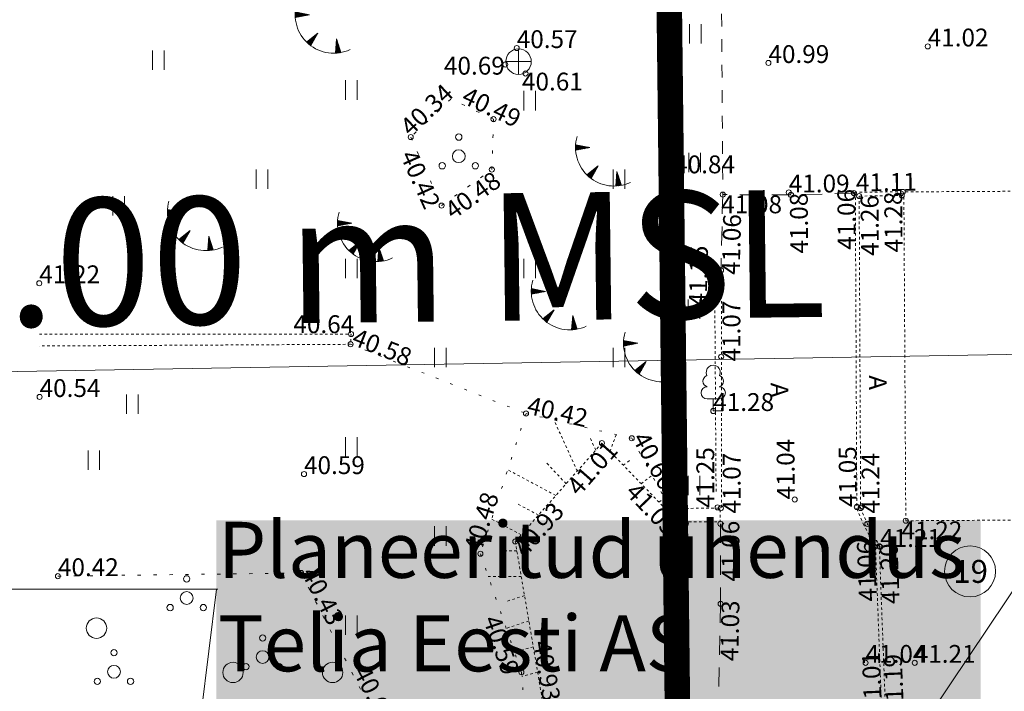
# Model space of a CAD drawing. Units: metres. Extents: x 530687 to 564321, y 6580413 to 6592482.
# Drawn here: x 549405 to 549443, y 6586836 to 6586863 of the extents above; entities that cross this region are included whole.
import ezdxf
from ezdxf import colors
from ezdxf.entities.mleader import LeaderData, LeaderLine
from ezdxf.enums import TextEntityAlignment as Align
from ezdxf.math import Vec2, Vec3

# ---------------------------------------------------------------- set-up
doc = ezdxf.new("R2010")
doc.units = ezdxf.units.M
for name, pattern in [('CENTER', [50.800000000000004, 31.75, -6.35, 6.35, -6.35]), ('Pakendikeskuse_geo_vana$0$vgt08119_Suur_Sojamae_37a$0$AAREKIVI', [0.02001, 0.01, -1e-05, 0.01]), ('Pakendikeskuse_geo_vana$0$vgt08119_Suur_Sojamae_37a$0$AIAVUND', [0.02001, 0.01, -1e-05, 0.01]), ('Pakendikeskuse_geo_vana$0$vgt08119_Suur_Sojamae_37a$0$ASFBET', [2.5, 1.5, -1]), ('Pakendikeskuse_geo_vana$0$vgt08119_Suur_Sojamae_37a$0$HOONEKP', [0.02001, 0.01, -1e-05, 0.01]), ('Pakendikeskuse_geo_vana$0$vgt08119_Suur_Sojamae_37a$0$KOLVIK', [1.25, 0.25, -1]), ('Pakendikeskuse_geo_vana$0$vgt08119_Suur_Sojamae_37a$0$KRUUSKILL', [2, 1, -1]), ('Pakendikeskuse_geo_vana$0$vgt08119_Suur_Sojamae_37a$0$MYYR', [0.02001, 0.01, -1e-05, 0.01]), ('Pakendikeskuse_geo_vana$0$vgt08119_Suur_Sojamae_37a$0$MYYR1', [0.02001, 0.01, -1e-05, 0.01]), ('Pakendikeskuse_geo_vana$0$vgt08119_Suur_Sojamae_37a$0$NOLVAALL', [1.2, 0.2, -1]), ('Pakendikeskuse_geo_vana$0$vgt08119_Suur_Sojamae_37a$0$NOLVAKRIIPS', [0.02001, 0.01, -1e-05, 0.01]), ('Pakendikeskuse_geo_vana$0$vgt08119_Suur_Sojamae_37a$0$NOLVAPEAL', [0.02001, 0.01, -1e-05, 0.01])]:
    doc.linetypes.add(name, pattern=pattern)
for name, color, linetype, lineweight in [('-Piirangupinnad', 7, 'Continuous', 9), ('-TEHNOVÕRGUD', 7, 'Continuous', 9), ('21010_EL$0$VR_vormistus', 7, 'Continuous', 9), ('DP_krunt_olemasolev', 36, 'Continuous', 9), ('DP_MUU_linnaosa_piir', 1, 'Continuous', 9), ('Geodeesia$0$PIIR', 250, 'Continuous', 20), ('Pakendikeskuse_geo_vana$0$ABIJOONIS', 250, 'Continuous', 9), ('Pakendikeskuse_geo_vana$0$AED', 250, 'Continuous', 9), ('Pakendikeskuse_geo_vana$0$HALJASTUS', 250, 'Continuous', 9), ('Pakendikeskuse_geo_vana$0$HOONE', 250, 'Continuous', 9), ('Pakendikeskuse_geo_vana$0$KAEVUNR_KKAEV', 250, 'Continuous', 0), ('Pakendikeskuse_geo_vana$0$KKAEV', 250, 'Continuous', 9), ('Pakendikeskuse_geo_vana$0$KORGUS-EH2000', 250, 'Continuous', 9), ('Pakendikeskuse_geo_vana$0$KTRASS', 250, 'Continuous', 9), ('Pakendikeskuse_geo_vana$0$PUU', 250, 'Continuous', 9), ('Pakendikeskuse_geo_vana$0$RELJEEF', 250, 'Continuous', 9), ('Pakendikeskuse_geo_vana$0$TEE', 250, 'Continuous', 9), ('X_Piirangupindade-joonis$0$TL_transitional', 190, 'Continuous', 9), ('XR_geodeesia', 7, 'Continuous', 9)]:
    doc.layers.add(name, color=color, linetype=linetype, lineweight=lineweight)
doc.styles.add('21010_EL$0$SWISL_Kprojekt', font='swissl.ttf')
doc.styles.add('Pakendikeskuse_geo_vana$0$vgt08119_Suur_Sojamae_37a$0$romans', font='romans.shx')
doc.styles.add('Pakendikeskuse_geo_vana$0$vgt08119_Suur_Sojamae_37a$0$Style-INTL_ISO', font='INTL_ISO.shx')
doc.styles.add('Pakendikeskuse_geo_vana$0$vgt08119_Suur_Sojamae_37a$0$Style-INTL_ISO_ITALIC', font='INTL_ISO_ITALIC.shx')
doc.styles.add('X_Piirangupindade-joonis$0$Swis Lt BT', font='swissl.ttf')
doc.linetypes.add('Pakendikeskuse_geo_vana$0$vgt08119_Suur_Sojamae_37a$0$-K-', pattern='A,10,-1.5,["K",Pakendikeskuse_geo_vana$0$vgt08119_Suur_Sojamae_37a$0$romans,S=1.4,R=0,X=-0.7,Y=-0.7],-1.5,10,-3', length=26)

# ---------------------------------------------------------------- blocks, each defined once
blk = doc.blocks.new('X_Piirangupindade-joonis')
at = {"layer": 'X_Piirangupindade-joonis$0$TL_transitional', "linetype": 'Continuous', "elevation": 75, "flags": 128}
blk.add_lwpolyline([(549241.3314236179, 6586846.162454421), (549241.331527897, 6586846.162454427), (549256.2662149391, 6586846.271365295), (550990.5345276248, 6586876.047724844)], dxfattribs=at)
at = {"layer": 'X_Piirangupindade-joonis$0$TL_transitional', "linetype": 'Continuous', "insert": (549416.645132856, 6586849.160923976, 74.99967470320804), "char_height": 5, "attachment_point": 8, "rotation": 0.6830771500320608, "style": 'X_Piirangupindade-joonis$0$Swis Lt BT'}
blk.add_mtext('75.00 m MSL', dxfattribs=at)
blk = doc.blocks.new('Geodeesia')
at = {"layer": 'Geodeesia$0$PIIR', "linetype": 'Continuous', "ltscale": 0.5, "transparency": 33554687}
for points in [[(549431.1500000113, 6586781.079999009), (549431.2500000129, 6586775.83999901), (549423.0700000132, 6586774.42999901), (549422.1700000147, 6586780.01999901), (549336.8300000111, 6586768.779999012), (549237.0600000153, 6586760.089999011), (549238.3200000132, 6586770.409999009), (549266.7900000119, 6586785.04999901), (549281.1400000134, 6586817.599999013), (549289.9000000114, 6586818.13999901), (549305.8600000123, 6586819.669999011), (549302.9600000136, 6587030.18999901), (549302.4600000137, 6587063.209999012), (549376.0700000131, 6587052.699999011), (549377.6500000113, 6587043.83999901), (549437.2100000138, 6587037.689999013), (549433.9900000149, 6586983.319999009), (549429.6600000095, 6586908.909999011), (549430.5100000107, 6586842.77999901)], [(549429.6600000095, 6586908.909999011), (549433.9900000149, 6586983.319999009), (549566.2500000129, 6586986.46999901), (549597.6400000134, 6586970.439999012), (549613.290000012, 6586962.999999011), (549629.2900000119, 6586956.549999011), (549645.6300000157, 6586950.889999012), (549658.2400000151, 6586947.35999901), (549662.3200000135, 6586946.269999009), (549661.6000000145, 6586874.399999009), (549620.4000000114, 6586866.189999012), (549520.280000014, 6586846.46999901), (549512.7700000162, 6586844.92999901), (549517.3400000165, 6586817.60999901), (549488.5400000119, 6586812.60999901), (549492.5000000128, 6586788.829999007), (549431.1500000113, 6586781.079999009), (549430.5100000107, 6586842.77999901)]]:
    blk.add_lwpolyline(points, close=True, dxfattribs=at)
blk = doc.blocks.new('Pakendikeskuse_geo_vana$0$vgt08119_Suur_Sojamae_37a$0$LEHTP1_6')
at = {"layer": 'Pakendikeskuse_geo_vana$0$PUU', "linetype": 'Continuous', "lineweight": 0}
for p, q in [((0.00480000000243308, 0.00950000001466833), (-0.004799999996976112, 0.00950000001466833)), ((1.818989403545856e-12, 0), (1.818989403545856e-12, 0.00950000001466833)), ((0.007600000002639717, 0), (1.818989403545856e-12, 0))]:
    blk.add_line(p, q, dxfattribs=at)
for centre, radius, start, end in [((-9.094947017729282e-12, 0.03040000001783483), 0.005539404293070372, 332.5798988982388, 207.4201001198835), ((-0.003401035473871161, 0.02345156730734743), 0.004651468350642171, 109.021735500605, 253.1415399157752), ((0.003401687616133131, 0.02345155493821949), 0.004651267432251847, 286.850816263692, 70.9859091653091), ((-0.004749867723148782, 0.01424986773054115), 0.004750132276980435, 90.00160104940193, 269.3952966062637), ((0.00474986772860575, 0.01424986773054115), 0.004750132276980431, 270.6047033937363, 89.99839895059812)]:
    blk.add_arc(centre, radius, start, end, dxfattribs=at)
blk = doc.blocks.new('Pakendikeskuse_geo_vana$0$vgt08119_Suur_Sojamae_37a$0$KAKAEV_18')
at = {"layer": 'Pakendikeskuse_geo_vana$0$KKAEV', "linetype": 'Continuous', "lineweight": 0}
for p, q in [((1.818989403545856e-12, -0.009999999980209395), (1.818989403545856e-12, 0.01000000000931323)), ((-0.00999999999839929, 0), (0.01000000000203727, 0))]:
    blk.add_line(p, q, dxfattribs=at)
blk.add_circle((-1.091393642127514e-11, 2.91038304567337e-11), 0.01, dxfattribs=at)
blk = doc.blocks.new('Pakendikeskuse_geo_vana$0$vgt08119_Suur_Sojamae_37a$0$PQQSAS_13')
at = {"layer": 'Pakendikeskuse_geo_vana$0$HALJASTUS', "linetype": 'Continuous', "lineweight": 0}
for centre, radius in [((1.818989403545856e-12, 0.01500000001396984), 0.0025), ((1.818989403545856e-12, 2.91038304567337e-11), 0.005000000000000001), ((-0.01299999999901047, -0.007499999977881089), 0.0025), ((0.01300000000082946, -0.007499999977881089), 0.0025)]:
    blk.add_circle(centre, radius, dxfattribs=at)
blk = doc.blocks.new('Pakendikeskuse_geo_vana$0$vgt08119_Suur_Sojamae_37a$0$HEIN_7')
at = {"layer": 'Pakendikeskuse_geo_vana$0$HALJASTUS', "linetype": 'Continuous', "lineweight": 0}
for p, q in [((-0.004550782734440872, 0.007612137589603662), (-0.004550782734440872, -0.007610176631715149)), ((0.004550336803731625, 0.007612137589603662), (0.004550336803731625, -0.007610176631715149))]:
    blk.add_line(p, q, dxfattribs=at)
blk = doc.blocks.new('Pakendikeskuse_geo_vana$0$vgt08119_Suur_Sojamae_37a$0$METS_7')
at = {"layer": 'Pakendikeskuse_geo_vana$0$HALJASTUS', "linetype": 'Continuous', "lineweight": 0}
blk.add_circle((0, 0), 0.008000000000000002, dxfattribs=at)
blk = doc.blocks.new('Pakendikeskuse_geo_vana$0$vgt08119_Suur_Sojamae_37a$0$TQNGER_6')
at = {"layer": 'Pakendikeskuse_geo_vana$0$RELJEEF', "linetype": 'Continuous', "lineweight": 0}
for p, q in [((-0.0105362112972216, 0.02309119133860804), (-0.00854742769661243, 0.02468305785441771)), ((-0.01053238143504132, 0.02245381256216206), (-0.00790284259164764, 0.0245585537631996)), ((-0.01052633656945545, 0.02373953961068764), (-0.00919201280157722, 0.02480756194563583)), ((-0.01051551522687078, 0.02182686832384206), (-0.007258257484863861, 0.02443404967198148)), ((-0.01050200962890813, 0.02439945575315505), (-0.00983659790654201, 0.02493206603685394)), ((-0.0104862125353975, 0.02120987855596468), (-0.006613672379899072, 0.02430954555165954)), ((0.0006679043017356889, 0.02290308094234206), (-0.01046367610069865, 0.02505318861221895)), ((-0.01024778582905128, 0.02076027626753785), (-0.005969087273115292, 0.02418504146044143)), ((-0.00918765320784587, 0.02096838559373282), (-0.005324502169969492, 0.02406053734011948)), ((-0.008127520586640458, 0.02117649494903162), (-0.004679917063185712, 0.02393603324890137)), ((-0.007067387965435046, 0.02138460430433042), (-0.004035331958220922, 0.02381152918678708)), ((-0.006007255344229634, 0.02159271365962923), (-0.003390746851437143, 0.02368702506646514)), ((-0.004947122723024222, 0.0218008229858242), (-0.002746161746472353, 0.02356252097524703)), ((-0.0038869901036378, 0.022008932341123), (-0.002101576641507563, 0.02343801685492508)), ((-0.002826857482432388, 0.0222170416964218), (-0.001456991536542773, 0.02331351276370697)), ((-0.001766724861226976, 0.02242515102261677), (-0.0008124064297589939, 0.02318900867248885)), ((0.0006679043017356889, 0.02290308094234206), (-0.01045393315143883, 0.02071980852633715)), ((-0.0007065922400215641, 0.02263326037791558), (-0.000167821324794204, 0.02306450455216691)), ((0.007306436531507643, 0.008499268034938723), (-0.001580940706844558, 0.001460122410207987)), ((0.007306436531507643, 0.008499268034938723), (0.00171132914510963, -0.00135754281654954)), ((0.006614963042011368, 0.007281110301846638), (0.006639198940320057, 0.007970790116814896)), ((-0.00111021845623327, 0.001004867895971984), (-0.001080285790521884, 0.001856660412158817)), ((-0.0006256762662815163, 0.0005562032747548074), (-0.0005656534758600174, 0.002264269074657932)), ((-0.0001404839604219887, 0.0001260388526134193), (-5.102116119815037e-05, 0.002671877737157047)), ((0.0003453248282312416, -0.0002865823335014284), (0.000463611155282706, 0.003079486370552331)), ((0.0008317200390592916, -0.0006825156742706895), (0.0009782434717635624, 0.003487095003947616)), ((0.00131867468735436, -0.001062529103364795), (0.00149287578460644, 0.00389470366644673)), ((0.001815036506741308, -0.001174843200715259), (0.002007508101087296, 0.004302312328945845)), ((0.002348361675103661, -0.0002352928277105093), (0.002522140415749163, 0.00470992096234113)), ((0.002881686847103992, 0.0007042575743980706), (0.00303677273223002, 0.005117529624840245)), ((0.003415012017285335, 0.00164380797650665), (0.003551405046891887, 0.005525138229131699)), ((0.003948337187466677, 0.0025833583495114), (0.004066037361553754, 0.005932746891630813)), ((0.004481662359467009, 0.003522908722516149), (0.0045806696798536, 0.006340355554129928)), ((0.005014987529648351, 0.004462459124624729), (0.005095301994515467, 0.006747964187525213)), ((0.005548312701648683, 0.005402009526733309), (0.005609934309177333, 0.007155572820920497)), ((0.006081637870011036, 0.006341559928841889), (0.0061245666238392, 0.007563181483419612)), ((0.02195132353699591, 0.004018989711767063), (0.02110385495689115, -0.007286621403181925)), ((0.02369597040342342, -0.001430754171451554), (0.02169140413570858, 0.0005515482916962355)), ((0.02336657625346561, -0.0004018274776171893), (0.02174047763764975, 0.001206210814416409)), ((0.0230371821035078, 0.0006270992453210056), (0.02178955113959091, 0.001860873308032751)), ((0.02270778795355, 0.00165602593915537), (0.02183862464153208, 0.002515535859856755)), ((0.02237839380359219, 0.002684952662093565), (0.02188769814165425, 0.003170198382576928)), ((0.02195132353699591, 0.004018989711767063), (0.02540699325436435, -0.0067754668998532)), ((0.02175763176273904, -0.007249044661875814), (0.0211515956234507, -0.006649739458225667)), ((0.02241592938844406, -0.007196839869720861), (0.02120066912357288, -0.005995076964609325)), ((0.02306106439027644, -0.007131618651328608), (0.02124974262733303, -0.005340414412785321)), ((0.02369371768145356, -0.007054054382024333), (0.02129881612745521, -0.004685751919168979)), ((0.02431449787763995, -0.006964748870814219), (0.02134788962939638, -0.004031089367344975)), ((0.02492395131230296, -0.006864242372103035), (0.02139696312951855, -0.003376426844624802)), ((0.02534294115321245, -0.006575387698831037), (0.02144603662964073, -0.00272176435100846)), ((0.02501354700325464, -0.005546461004996672), (0.0214951101315819, -0.002067101799184456)), ((0.02468415285511583, -0.004517534282058477), (0.02154418363352306, -0.001412439276464283)), ((0.02435475870333903, -0.003488607588224113), (0.02159325713546423, -0.0007577767537441105)), ((0.02402536455338122, -0.002459680865285918), (0.0216423306355864, -0.0001031142310239375))]:
    blk.add_line(p, q, dxfattribs=at)
blk.add_arc((0.01973543182793946, 0.02295438572764397), 0.03027195225507124, 163.4234095831915, 295.1745144793223, dxfattribs=at)
blk = doc.blocks.new('Pakendikeskuse_geo_vana')
at = {"layer": 'Pakendikeskuse_geo_vana$0$ABIJOONIS', "linetype": 'Continuous', "ltscale": 0.5}
blk.add_circle((549442.0968200812, 6586840.971092177, -4.999999999708962e-05), 1, dxfattribs=at)
at = {"layer": 'Pakendikeskuse_geo_vana$0$AED', "linetype": 'Pakendikeskuse_geo_vana$0$vgt08119_Suur_Sojamae_37a$0$MYYR', "ltscale": 0.5}
for p, q in [((549430.2881545444, 6586895.42654118, 41.19000000000001), (549430.298043278, 6586842.934760647)), ((549430.298043278, 6586842.934760647), (549430.2950000049, 6586856.591955435)), ((549430.498, 6586843.129000001, 41.37100000000001), (549430.495, 6586856.592000001, 40.839)), ((549430.6654751685, 6586842.924018089), (549430.298043278, 6586842.934760647)), ((549430.6713200447, 6586843.123932665), (549430.498, 6586843.129000001))]:
    blk.add_line(p, q, dxfattribs=at)
blk.add_lwpolyline([(549430.498, 6586843.129000001), (549430.495, 6586856.592000001), (549430.536, 6586867.926), (549430.5850000001, 6586895.056)], dxfattribs=at)
at = {"layer": 'Pakendikeskuse_geo_vana$0$AED', "linetype": 'Pakendikeskuse_geo_vana$0$vgt08119_Suur_Sojamae_37a$0$MYYR', "ltscale": 0.5, "extrusion": (0.8924214362844713, -0.00704953784451719, 0.4511477408523069), "elevation": 443907.6810872653}
blk.add_lwpolyline([(6590991.094585555, -224356.8493344501), (6591002.428555815, -224356.7417653117), (6591029.558096461, -224356.3753579342)], dxfattribs=at)
at = {"layer": 'Pakendikeskuse_geo_vana$0$AED', "linetype": 'Pakendikeskuse_geo_vana$0$vgt08119_Suur_Sojamae_37a$0$MYYR1', "ltscale": 0.5, "extrusion": (0.02246171685778776, -0.1509145190911628, 0.988291596242366), "elevation": -981670.3141304428}
blk.add_lwpolyline([(1513107.140833996, 6358873.585685179), (1513119.228846652, 6358871.771349122), (1513119.152851174, 6358871.371550812)], dxfattribs=at)
at = {"layer": 'Pakendikeskuse_geo_vana$0$AED', "linetype": 'Pakendikeskuse_geo_vana$0$vgt08119_Suur_Sojamae_37a$0$MYYR1', "ltscale": 0.5, "extrusion": (0.02189052407898574, 0.0001202217525291201, 0.9997603665390411), "elevation": 12859.49264665}
blk.add_lwpolyline([(6583733.217564283, -585442.4392612039), (6583733.217564283, -585430.2344306102)], dxfattribs=at)
at = {"layer": 'Pakendikeskuse_geo_vana$0$AED', "linetype": 'Pakendikeskuse_geo_vana$0$vgt08119_Suur_Sojamae_37a$0$AIAVUND', "ltscale": 0.5}
blk.add_3dface([(549430.6720000001, 6586842.911999999, 41.00899999999208), (549432.297, 6586842.916999999, 41.06599999999162), (549432.295293438, 6586843.448911671, 41.06799306211528), (549430.670293438, 6586843.44391167, 41.01099306211574)], dxfattribs=at)
at = {"layer": 'Pakendikeskuse_geo_vana$0$HALJASTUS', "linetype": 'Pakendikeskuse_geo_vana$0$vgt08119_Suur_Sojamae_37a$0$KOLVIK', "ltscale": 0.5}
for points in [[(549420.165, 6586858.012000001, 40.343), (549421.3740000001, 6586855.325, 40.423), (549423.346, 6586856.739, 40.476), (549423.412, 6586858.716, 40.494), (549421.7407509407, 6586859.503145684, 40.608), (549420.165, 6586858.012000001, 40.343)], [(549406.33, 6586840.785, 40.425), (549415.863, 6586840.908, 40.433), (549418.948, 6586834.88, 40.624), (549421.137, 6586834.94, 40.713), (549422.787, 6586833.254000001, 40.70500000000001), (549422.525, 6586830.755, 40.829), (549419.6340000001, 6586828.38, 40.89100000000001), (549415.4330000001, 6586828.403, 40.99399999999999)]]:
    blk.add_polyline3d(points, dxfattribs=at)
at = {"layer": 'Pakendikeskuse_geo_vana$0$HOONE', "linetype": 'Pakendikeskuse_geo_vana$0$vgt08119_Suur_Sojamae_37a$0$HOONEKP', "ltscale": 0.5}
blk.add_polyline3d([(549476.0753259794, 6586856.075863102, 40.96944299549494), (549439.5022122277, 6586855.862223215, 41.11085225311661), (549439.578, 6586842.959000001, 41.21799999998504), (549508.3295495498, 6586843.360608498, 40.95217342453427), (549508.2537617777, 6586856.263831711, 40.84502567766584), (549497.4081759972, 6586856.200477804, 40.8869599314779), (549497.3756961791, 6586861.760713268, 40.88695993145928), (549476.0428461614, 6586861.636098566, -56.53919225314633), (549476.0753259794, 6586856.075863102, -56.53919225312769)], dxfattribs=at)
at = {"layer": 'Pakendikeskuse_geo_vana$0$KORGUS-EH2000', "linetype": 'Continuous', "ltscale": 0.5}
for centre in [(549424.322, 6586861.507000001, 40.572), (549440.437, 6586861.571, 41.016), (549423.871, 6586860.862, 40.686), (549434.192, 6586860.921, 40.99100000000001), (549424.666, 6586860.507000001, 40.61), (549423.412, 6586858.716, 40.494), (549420.165, 6586858.012000001, 40.343), (549423.346, 6586856.739, 40.476), (549430.495, 6586856.592000001, 40.839), (549434.989, 6586855.841, 41.09400000000001), (549437.546, 6586855.815, 41.065), (549439.4640000002, 6586855.862, 41.111), (549432.401, 6586855.755, 41.07600000000001), (549435.076, 6586855.745, 41.075), (549437.75, 6586855.698, 41.262), (549439.417, 6586855.721, 41.284), (549421.3740000001, 6586855.325, 40.423), (549432.333, 6586852.789, 41.055), (549405.5970000001, 6586852.278, 41.21900000000001), (549431.768, 6586851.366, 41.152), (549417.8240000001, 6586850.284, 40.637), (549417.807, 6586849.882000001, 40.576), (549432.3390000002, 6586849.392000001, 41.06600000000001), (549405.6120000001, 6586847.815, 40.538), (549424.6850000002, 6586847.167000001, 40.421), (549432.028, 6586847.265000001, 41.27600000000001), (549428.831, 6586846.194, 40.66), (549427.662, 6586846.005, 41.00600000000001), (549415.98, 6586844.79, 40.595), (549432.1990000001, 6586843.481000001, 41.24900000000001), (549432.3240000001, 6586843.449, 41.06900000000001), (549435.223, 6586843.791, 41.043), (549437.657, 6586843.498, 41.053), (549437.8080000001, 6586843.456, 41.239), (549437.8620000001, 6586843.531, 41.224), (549430.5990000002, 6586842.963000001, 41.02600000000001), (549432.307, 6586842.839000001, 41.065), (549438.069, 6586842.838000001, 41.207), (549439.578, 6586842.959000001, 41.218), (549424.2640000001, 6586842.144, 40.932), (549438.351, 6586841.935000001, 41.065), (549438.539, 6586841.956, 41.195), (549438.573, 6586841.930000001, 41.21200000000001), (549422.895, 6586841.665, 40.482), (549406.33, 6586840.785, 40.425), (549415.863, 6586840.908, 40.433), (549432.317, 6586839.698, 41.033), (549438.003, 6586837.384000001, 41.037), (549439.929, 6586837.384000001, 41.211), (549424.505, 6586837.015000001, 40.588)]:
    blk.add_circle(centre, 0.1, dxfattribs=at)
at = {"layer": 'Pakendikeskuse_geo_vana$0$KTRASS', "linetype": 'Pakendikeskuse_geo_vana$0$vgt08119_Suur_Sojamae_37a$0$-K-', "ltscale": 0.5}
blk.add_line((549444.2855502507, 6586840.96417887), (549425.638, 6586813.218000001), dxfattribs=at)
at = {"layer": 'Pakendikeskuse_geo_vana$0$RELJEEF', "linetype": 'Pakendikeskuse_geo_vana$0$vgt08119_Suur_Sojamae_37a$0$NOLVAKRIIPS', "ltscale": 0.5}
for p, q in [((549426.6948583969, 6586844.90607895, 40.9849380580796), (549425.7841705746, 6586846.909042217, 40.48436270316781)), ((549427.4191722404, 6586845.72908535, 41.00071181453263), (549427.1871784036, 6586846.239331696, 40.74571424925113)), ((549427.9764163578, 6586845.679343018, 41.00814107155193), (549428.2212314373, 6586846.337102946, 40.62484932789566)), ((549426.2589889248, 6586844.410819376, 40.97544590359932), (549425.4870399368, 6586845.231816287, 40.74602084711213)), ((549428.4998653759, 6586845.137180297, 41.01170558648561), (549428.7913883117, 6586845.35727233, 40.88168511840917)), ((549425.8532940825, 6586843.949845925, 40.96661087760187), (549423.966820011, 6586844.959499276, 40.44547429011419)), ((549429.1995769175, 6586844.41245353, 41.01647039099496), (549429.6286156902, 6586844.736366351, 40.82511727510014)), ((549425.1747173339, 6586843.178808603, 40.95183316149306), (549424.3343489843, 6586843.628579278, 40.67819360617691)), ((549429.8992884586, 6586843.687726765, 41.02123519549927), (549429.9964627707, 6586843.761090777, 40.97789503934428)), ((549424.496140586, 6586842.407771279, 40.93705544537845), (549423.3382625674, 6586843.027475222, 40.46689440411664)), ((549424.3271651899, 6586841.774278635, 40.93194057837272), (549423.7533510765, 6586841.774278635, 40.74657964870535)), ((549424.4980105773, 6586840.774278635, 40.93177985834697), (549423.2034003008, 6586840.774278635, 40.50230461606792)), ((549424.6265684713, 6586840.021797716, 40.93165891959426), (549423.9626452485, 6586839.807255175, 40.67482516217049)), ((549424.7967188157, 6586839.025865973, 40.93149885341902), (549423.9081782688, 6586838.738739783, 40.54870614689185)), ((549424.970992233, 6586838.005800871, 40.93133490852949), (549424.5531266517, 6586837.897011579, 40.72778291321534)), ((549425.140014706, 6586837.016470837, 40.93117590338092), (549424.5192199299, 6586836.854849907, 40.59332980877356))]:
    blk.add_line(p, q, dxfattribs=at)
at = {"layer": 'Pakendikeskuse_geo_vana$0$RELJEEF', "linetype": 'Pakendikeskuse_geo_vana$0$vgt08119_Suur_Sojamae_37a$0$NOLVAALL', "ltscale": 0.5, "extrusion": (0.01949328318288288, -0.007694717045768131, 0.9997803775031482), "elevation": -39933.42207877415}
blk.add_lwpolyline([(6328520.642195411, 1907008.940567978), (6328520.642195411, 1907001.544478877)], dxfattribs=at)
at = {"layer": 'Pakendikeskuse_geo_vana$0$RELJEEF', "linetype": 'Pakendikeskuse_geo_vana$0$vgt08119_Suur_Sojamae_37a$0$NOLVAALL', "ltscale": 0.5}
blk.add_polyline3d([(549430.5990000002, 6586842.963000001, 41.02600000000001), (549428.831, 6586846.194, 40.66), (549424.6850000002, 6586847.167000001, 40.421), (549422.895, 6586841.665, 40.482), (549424.505, 6586837.015000001, 40.588), (549425.172, 6586829.503, 40.838), (549431.137, 6586829.502000001, 40.95600000000001)], dxfattribs=at)
at = {"layer": 'Pakendikeskuse_geo_vana$0$RELJEEF', "linetype": 'Pakendikeskuse_geo_vana$0$vgt08119_Suur_Sojamae_37a$0$NOLVAPEAL', "ltscale": 0.5}
blk.add_polyline3d([(549430.5990000002, 6586842.963000001, 41.02600000000001), (549427.662, 6586846.005, 41.00600000000001), (549424.2640000001, 6586842.144, 40.932), (549425.327, 6586835.922000001, 40.931), (549425.6240000001, 6586830.509000001, 41.033), (549431.137, 6586829.502000001, 40.95600000000001)], dxfattribs=at)
at = {"layer": 'Pakendikeskuse_geo_vana$0$TEE', "linetype": 'Pakendikeskuse_geo_vana$0$vgt08119_Suur_Sojamae_37a$0$AAREKIVI', "ltscale": 0.5}
blk.add_line((549438.573, 6586841.930000001, 41.21200000000001), (549438.069, 6586842.838000001, 41.207), dxfattribs=at)
at = {"layer": 'Pakendikeskuse_geo_vana$0$TEE', "linetype": 'Pakendikeskuse_geo_vana$0$vgt08119_Suur_Sojamae_37a$0$KRUUSKILL', "ltscale": 0.5, "extrusion": (-8.883977818906915e-05, 0.0141785169290891, 0.9998994758300384), "elevation": 93384.10624996996}
blk.add_lwpolyline([(549432.3454694534, 6586202.850449934), (549432.4024809143, 6586193.75253541)], dxfattribs=at)
at = {"layer": 'Pakendikeskuse_geo_vana$0$TEE', "linetype": 'Pakendikeskuse_geo_vana$0$vgt08119_Suur_Sojamae_37a$0$AAREKIVI', "ltscale": 0.5, "extrusion": (5.460181012058731e-05, -0.008232634991457518, 0.999966109795597), "elevation": -54155.89433940298}
blk.add_lwpolyline([(549432.0779278615, 6586630.176713404), (549432.1359317931, 6586621.431417038)], dxfattribs=at)
at = {"layer": 'Pakendikeskuse_geo_vana$0$TEE', "linetype": 'Pakendikeskuse_geo_vana$0$vgt08119_Suur_Sojamae_37a$0$AAREKIVI', "ltscale": 0.5, "extrusion": (0, 0.001427550294391105, 0.9999989810495593), "elevation": 9444.299308378993}
blk.add_lwpolyline([(549432.3490000002, 6586836.710447909), (549432.3490000002, 6586846.047218763)], dxfattribs=at)
at = {"layer": 'Pakendikeskuse_geo_vana$0$TEE', "linetype": 'Pakendikeskuse_geo_vana$0$vgt08119_Suur_Sojamae_37a$0$ASFBET', "ltscale": 0.5}
for points in [[(549437.546, 6586855.815, 41.065), (549435.076, 6586855.745, 41.075), (549432.401, 6586855.755, 41.07600000000001), (549432.333, 6586852.789, 41.055)], [(549432.307, 6586842.839000001, 41.065), (549432.317, 6586839.698, 41.033), (549432.113, 6586830.350000001, 40.971), (549432.195, 6586829.642000001, 40.977), (549432.039, 6586819.162, 40.845), (549431.167, 6586810.712000001, 40.823), (549431.326, 6586807.763000001, 40.828), (549431.36, 6586804.635000001, 40.859), (549431.0840000001, 6586798.587000001, 40.847)]]:
    blk.add_polyline3d(points, dxfattribs=at)
at = {"layer": 'Pakendikeskuse_geo_vana$0$TEE', "linetype": 'Pakendikeskuse_geo_vana$0$vgt08119_Suur_Sojamae_37a$0$AAREKIVI', "ltscale": 0.5}
for points in [[(549439.4631598952, 6586855.871648996, 41.28544163930908), (549437.5993122036, 6586855.845913756, 41.26443667355896), (549437.6581537452, 6586843.424878964, 41.24049388746348), (549437.9083818941, 6586842.839663495, 41.18316344805611), (549438.3903912883, 6586841.916552279, 41.19643679448033), (549438.6360828828, 6586835.419208013, 41.19563194998042), (549438.7043037218, 6586832.812732175, 41.20958531627965), (549438.859387644, 6586831.791235055, 41.20735447347331), (549439.3448806822, 6586830.846472356, 41.18587769455938), (549440.0929332013, 6586830.121186602, 41.15047417994187), (549440.8901615076, 6586829.535138101, 41.1323517010723)], [(549439.4652398764, 6586855.721665578, 41.28463663903992), (549437.75, 6586855.698, 41.262), (549437.8080000001, 6586843.456, 41.239), (549438.044, 6586842.904, 41.182), (549438.539, 6586841.956, 41.195), (549438.786, 6586835.424000001, 41.19400000000001), (549438.8540000002, 6586832.826, 41.20800000000001), (549439.0040000001, 6586831.838000001, 41.20600000000001), (549439.4670000001, 6586830.937000001, 41.185), (549440.19, 6586830.236, 41.15), (549440.9790000002, 6586829.656, 41.13200000000001)]]:
    blk.add_polyline3d(points, dxfattribs=at)
at = {"layer": 'Pakendikeskuse_geo_vana$0$HALJASTUS', "linetype": 'Continuous', "ltscale": 0.5, "xscale": 50, "yscale": 50, "zscale": 50}
for name, p in [('Pakendikeskuse_geo_vana$0$vgt08119_Suur_Sojamae_37a$0$HEIN_7', (549431.3257055072, 6586862.068430734)), ('Pakendikeskuse_geo_vana$0$vgt08119_Suur_Sojamae_37a$0$HEIN_7', (549410.2666702078, 6586861.030816563)), ('Pakendikeskuse_geo_vana$0$vgt08119_Suur_Sojamae_37a$0$HEIN_7', (549417.8306070981, 6586859.859735038)), ('Pakendikeskuse_geo_vana$0$vgt08119_Suur_Sojamae_37a$0$HEIN_7', (549424.8306070981, 6586859.441862218)), ('Pakendikeskuse_geo_vana$0$vgt08119_Suur_Sojamae_37a$0$PQQSAS_13', (549422.0498977038, 6586857.263179581, 39.76000000000001)), ('Pakendikeskuse_geo_vana$0$vgt08119_Suur_Sojamae_37a$0$HEIN_7', (549431.2985663756, 6586857.018709875)), ('Pakendikeskuse_geo_vana$0$vgt08119_Suur_Sojamae_37a$0$HEIN_7', (549414.3306070981, 6586856.359735038)), ('Pakendikeskuse_geo_vana$0$vgt08119_Suur_Sojamae_37a$0$HEIN_7', (549428.3306070981, 6586856.359735038)), ('Pakendikeskuse_geo_vana$0$vgt08119_Suur_Sojamae_37a$0$HEIN_7', (549408.707633823, 6586855.312122282)), ('Pakendikeskuse_geo_vana$0$vgt08119_Suur_Sojamae_37a$0$HEIN_7', (549417.8306070981, 6586852.859735038)), ('Pakendikeskuse_geo_vana$0$vgt08119_Suur_Sojamae_37a$0$HEIN_7', (549424.8306070981, 6586852.859735038)), ('Pakendikeskuse_geo_vana$0$vgt08119_Suur_Sojamae_37a$0$HEIN_7', (549431.2714272441, 6586851.263114056)), ('Pakendikeskuse_geo_vana$0$vgt08119_Suur_Sojamae_37a$0$HEIN_7', (549421.3306070981, 6586849.359735038)), ('Pakendikeskuse_geo_vana$0$vgt08119_Suur_Sojamae_37a$0$HEIN_7', (549428.3306070981, 6586849.359735038)), ('Pakendikeskuse_geo_vana$0$vgt08119_Suur_Sojamae_37a$0$HEIN_7', (549409.2509343813, 6586847.537533776)), ('Pakendikeskuse_geo_vana$0$vgt08119_Suur_Sojamae_37a$0$HEIN_7', (549417.8306070981, 6586845.859735038)), ('Pakendikeskuse_geo_vana$0$vgt08119_Suur_Sojamae_37a$0$HEIN_7', (549407.7391415234, 6586845.339853741)), ('Pakendikeskuse_geo_vana$0$vgt08119_Suur_Sojamae_37a$0$HEIN_7', (549431.2714272441, 6586844.340109652)), ('Pakendikeskuse_geo_vana$0$vgt08119_Suur_Sojamae_37a$0$HEIN_7', (549421.3306070981, 6586842.359735038)), ('Pakendikeskuse_geo_vana$0$vgt08119_Suur_Sojamae_37a$0$PQQSAS_13', (549411.3798823922, 6586839.925979089, 39.76000000000001)), ('Pakendikeskuse_geo_vana$0$vgt08119_Suur_Sojamae_37a$0$METS_7', (549407.8420766918, 6586838.742439341, 40.81600000000001)), ('Pakendikeskuse_geo_vana$0$vgt08119_Suur_Sojamae_37a$0$HEIN_7', (549417.8306070981, 6586838.859735038)), ('Pakendikeskuse_geo_vana$0$vgt08119_Suur_Sojamae_37a$0$PQQSAS_13', (549414.3562245815, 6586837.610144215, 39.76000000000001)), ('Pakendikeskuse_geo_vana$0$vgt08119_Suur_Sojamae_37a$0$PQQSAS_13', (549408.5275544609, 6586837.031185496, 39.76000000000001)), ('Pakendikeskuse_geo_vana$0$vgt08119_Suur_Sojamae_37a$0$METS_7', (549413.1953588238, 6586837.005563186, 40.81600000000001)), ('Pakendikeskuse_geo_vana$0$vgt08119_Suur_Sojamae_37a$0$METS_7', (549417.101807947, 6586837.005563186, 40.81600000000001))]:
    blk.add_blockref(name, p, dxfattribs=at)
at = {"layer": 'Pakendikeskuse_geo_vana$0$KKAEV', "linetype": 'Continuous', "ltscale": 0.5, "xscale": 50, "yscale": 50, "zscale": 50}
blk.add_blockref('Pakendikeskuse_geo_vana$0$vgt08119_Suur_Sojamae_37a$0$KAKAEV_18', (549424.3934389845, 6586860.973023362, 40.60721971937049), dxfattribs=at)
at = {"layer": 'Pakendikeskuse_geo_vana$0$PUU', "linetype": 'Continuous', "ltscale": 0.5, "xscale": 50, "yscale": 50, "zscale": 50}
blk.add_blockref('Pakendikeskuse_geo_vana$0$vgt08119_Suur_Sojamae_37a$0$LEHTP1_6', (549432.028, 6586847.265000001, 41.27600000000001), dxfattribs=at)
at = {"layer": 'Pakendikeskuse_geo_vana$0$RELJEEF', "linetype": 'Continuous', "ltscale": 0.5, "xscale": 50, "yscale": 50, "zscale": 50}
for p in [(549416.1583900019, 6586861.668508962, 39.76000000000001), (549427.1543208676, 6586856.457880495, 39.76000000000001), (549411.1472843488, 6586853.922122363, 39.76000000000001), (549417.8222479619, 6586853.490717062, 39.76000000000001), (549425.4181212573, 6586850.813032988, 39.76000000000001), (549429.0371415017, 6586848.776338925, 39.76000000000001)]:
    blk.add_blockref('Pakendikeskuse_geo_vana$0$vgt08119_Suur_Sojamae_37a$0$TQNGER_6', p, dxfattribs=at)
at = {"layer": 'Pakendikeskuse_geo_vana$0$KAEVUNR_KKAEV', "linetype": 'Continuous', "ltscale": 0.5, "style": 'Pakendikeskuse_geo_vana$0$vgt08119_Suur_Sojamae_37a$0$Style-INTL_ISO'}
blk.add_text('19', height=0.9, dxfattribs=at).set_placement((549442.1192803173, 6586840.971092571), align=Align.MIDDLE_CENTER)
at = {"layer": 'Pakendikeskuse_geo_vana$0$KORGUS-EH2000', "linetype": 'Continuous', "ltscale": 0.5, "style": 'Pakendikeskuse_geo_vana$0$vgt08119_Suur_Sojamae_37a$0$Style-INTL_ISO_ITALIC'}
for s, p in [('40.57', (549424.322, 6586861.507000001, 40.572)), ('41.02', (549440.437, 6586861.571, 41.016)), ('40.99', (549434.192, 6586860.921, 40.99100000000001)), ('40.69', (549421.467491754, 6586860.464351631)), ('40.61', (549424.5273360626, 6586859.841170173)), ('40.84', (549430.495, 6586856.592000001, 40.839)), ('41.09', (549434.989, 6586855.841, 41.09400000000001)), ('41.08', (549432.340021761, 6586855.022994061)), ('41.22', (549405.5970000001, 6586852.278, 41.21900000000001)), ('40.64', (549415.5631175181, 6586850.320990546)), ('40.54', (549405.6120000001, 6586847.815, 40.538)), ('41.28', (549432.028, 6586847.265000001, 41.27600000000001)), ('40.59', (549415.98, 6586844.79, 40.595)), ('41.22', (549439.4087542756, 6586842.231973691)), ('41.21', (549438.573, 6586841.930000001, 41.21200000000001)), ('40.42', (549406.33, 6586840.785, 40.425)), ('41.04', (549438.003, 6586837.384000001, 41.037)), ('41.21', (549439.929, 6586837.384000001, 41.211))]:
    blk.add_text(s, height=0.7, dxfattribs=at).set_placement(p)
for s, height, rotation, p in [('40.34', 0.7000000000000002, 43.41980489544427, (549420.1650000012, 6586858.012000001, 40.343)), ('40.49', 0.7000000000000002, 334.7799185822449, (549422.1085589896, 6586859.38182983)), ('40.42', 0.6999999999999994, 294.225085379645, (549419.7377655399, 6586857.294746573)), ('40.48', 0.7000000000000002, 35.64198157401749, (549421.8299409528, 6586854.750758153)), ('41.11', 0.6999999999999996, 0.7910662299452165, (549437.6259416562, 6586855.879428713)), ('41.06', 0.7, 90.27142237557678, (549437.6069782403, 6586853.592839114)), ('41.08', 0.6999999999999996, 90.36694389516906, (549435.7467606281, 6586853.444409905)), ('41.26', 0.7, 90.27142237557678, (549438.5190724824, 6586853.355083026)), ('41.28', 0.6999999999999996, 90.50620389940313, (549439.452895523, 6586853.490057025)), ('41.06', 0.7, 88.68663837390754, (549433.0647388675, 6586852.597284159)), ('41.15', 0.7, 88.68663837390754, (549431.7679999996, 6586851.366, 41.152)), ('41.07', 0.7, 89.99999999999999, (549433.0881612204, 6586849.208998517)), ('40.58', 0.7000000000000002, 338.4590240826097, (549417.8070000003, 6586849.882000001, 40.576)), ('40.42', 0.7, 346.7926061504815, (549424.6850000003, 6586847.167000002, 40.421)), ('40.66', 0.7000000000000015, 298.687435037079, (549428.8310000002, 6586846.194000001, 40.66)), ('41.01', 0.7000000000000004, 48.64954667002824, (549426.7633437153, 6586843.894236607)), ('41.04', 0.7, 90.27142237557678, (549435.2230000008, 6586843.791, 41.043)), ('41.25', 0.7, 89.99999999999999, (549432.0669391084, 6586843.459862548)), ('41.07', 0.7, 89.99999999999999, (549433.0992947515, 6586843.239855447, -0.1799999999999909)), ('41.05', 0.7, 90.27142237557678, (549437.6570000005, 6586843.498, 41.053)), ('41.24', 0.7, 90.27142237557678, (549438.5496944983, 6586843.241875811)), ('41.03', 0.6999999999999994, 313.9939055925996, (549428.5431622318, 6586844.038600567)), ('40.48', 0.7, 71.97841539267202, (549422.895, 6586841.665, 40.482)), ('40.93', 0.7000000000000004, 48.64954667002824, (549424.6560029659, 6586841.499137627)), ('41.06', 0.7, 90.18241192610158, (549433.05616122, 6586840.573267329)), ('41.06', 0.7000000000000002, 92.16555979430757, (549438.4455784921, 6586839.798737767)), ('41.20', 0.7000000000000002, 92.16555979430757, (549439.3419919392, 6586839.700850872)), ('40.43', 0.7000000000000002, 297.1023843892347, (549415.8630000008, 6586840.908, 40.433)), ('41.03', 0.7000000000000002, 88.74984124082061, (549433.005182981, 6586837.440981683)), ('40.59', 0.7000000000000002, 289.0977239087616, (549422.9979663816, 6586839.08901683)), ('40.93', 0.7000000000000007, 279.6951153437079, (549424.9524193914, 6586838.187732671)), ('41.01', 0.7000000000000002, 92.16555979430757, (549438.6449999989, 6586835.436000001, 41.01400000000001)), ('41.19', 0.7000000000000002, 92.16555979430757, (549439.507783235, 6586835.359264779)), ('40.62', 0.7000000000000002, 297.1023843892347, (549417.8941540775, 6586837.025451667))]:
    blk.add_text(s, height=height, rotation=rotation, dxfattribs=at).set_placement(p)
at = {"layer": 'Pakendikeskuse_geo_vana$0$TEE', "linetype": 'Continuous', "ltscale": 0.5, "style": 'Pakendikeskuse_geo_vana$0$vgt08119_Suur_Sojamae_37a$0$Style-INTL_ISO'}
for p in [(549438.4843294933, 6586848.37570207, 40.588), (549434.6264018228, 6586848.084419697, 40.588)]:
    blk.add_text('A', height=0.7, rotation=270, dxfattribs=at).set_placement(p, align=Align.MIDDLE_CENTER)
blk = doc.blocks.new('21010_EL')
at = {"layer": '21010_EL$0$VR_vormistus'}
ml = blk.add_multileader_mtext('Standard', dxfattribs=at)
ml.set_content('Planeeritud ühendus\\PTelia{\\fSwis721 Lt BT|b1|i0|c0|p34; }Eesti AS \\Psidekanalisatsioonile', color=256, style='21010_EL$0$SWISL_Kprojekt')
ml.set_leader_properties(color=256, linetype='ByLayer', lineweight=9)
ml.build(insert=Vec2(0, 0))
ml.multileader.update_dxf_attribs({"text_left_attachment_type": 6, "text_right_attachment_type": 6, "dogleg_length": 0.1, "arrow_head_size": 2})
ctx = ml.context
ctx.base_point, ctx.char_height, ctx.arrow_head_size, ctx.landing_gap_size, ctx.plane_origin = Vec3(549412.5995501284, 6586840.277381282), 2.2, 2, 0, Vec3(549503.8039333986, 6586798.836594053)
ctx.left_attachment, ctx.right_attachment = 6, 6
notes = []
notes.append((ctx, [(1, (1, 1, 0), (549412.5495501315, 6586840.277381282), (1, 0), 0.04999999694626691, [(0, [(549410.3440037414, 6586822.656510178)], 0, [])])]))
ctx.mtext.insert, ctx.mtext.flow_direction = Vec3(549412.5995501284, 6586842.917381282), 5
ctx.mtext.has_bg_fill, ctx.mtext.bg_color, ctx.mtext.bg_scale_factor, ctx.mtext.bg_transparency, ctx.mtext.use_window_bg_color = 1, -1023409921, 1.025, 0, 0
for ctx, leaders in notes:
    for number, flags, end, landing, length, lines in leaders:
        leader = LeaderData()
        leader.index, (leader.has_last_leader_line, leader.has_dogleg_vector, leader.attachment_direction) = number, flags
        leader.last_leader_point, leader.dogleg_vector, leader.dogleg_length = Vec3(end), Vec3(landing), length
        for number, points, colour, breaks in lines:
            line = LeaderLine()
            line.index, line.vertices, line.color, line.breaks = number, Vec3.list(points), colors.encode_raw_color(colour), breaks
            leader.lines.append(line)
        ctx.leaders.append(leader)

msp = doc.modelspace()

# ---------------------------------------------------------------- linework, layer by layer
at = {"layer": 'DP_MUU_linnaosa_piir', "linetype": 'CENTER', "ltscale": 0.2, "const_width": 1, "flags": 128}
msp.add_lwpolyline([(549430.743757762, 6586731.309720745), (549426.4584945769, 6586756.367291995), (549423.6683865024, 6586771.857892022), (549423.2165233761, 6586774.319103945), (549431.3209811661, 6586775.75634769), (549429.7700341094, 6586908.907654047), (549437.3254221741, 6587037.819586564), (549377.7403326966, 6587044.009464744)], dxfattribs=at)

# ---------------------------------------------------------------- block references
at = {"layer": '-Piirangupinnad'}
msp.add_blockref('X_Piirangupindade-joonis', (0, 0), dxfattribs=at)
at = {"layer": '-TEHNOVÕRGUD'}
msp.add_blockref('Pakendikeskuse_geo_vana', (0, 0), dxfattribs=at)
at = {"layer": 'XR_geodeesia'}
msp.add_blockref('Geodeesia', (0, 0), dxfattribs=at)

# ---------------------------------------------------------------- next in the draw order: block references
at = {"layer": '-TEHNOVÕRGUD'}
msp.add_blockref('21010_EL', (0, 0), dxfattribs=at)

# ---------------------------------------------------------------- next in the draw order: linework, layer by layer
at = {"layer": 'DP_krunt_olemasolev', "const_width": 0.5}
for points in [[(549431.15, 6586781.08), (549431.25, 6586775.84), (549423.07, 6586774.43), (549422.17, 6586780.02), (549336.83, 6586768.78), (549237.06, 6586760.09), (549238.32, 6586770.41), (549266.79, 6586785.05), (549281.14, 6586817.6), (549289.9, 6586818.14), (549305.86, 6586819.67), (549302.96, 6587030.19), (549302.46, 6587063.21), (549376.07, 6587052.7), (549377.65, 6587043.84), (549437.21, 6587037.69), (549433.99, 6586983.32), (549429.66, 6586908.91), (549430.51, 6586842.78), (549431.15, 6586781.08)], [(549429.66, 6586908.91), (549433.99, 6586983.32), (549566.25, 6586986.47), (549597.64, 6586970.44), (549613.29, 6586963), (549629.29, 6586956.55), (549645.63, 6586950.89), (549658.24, 6586947.36), (549662.32, 6586946.27), (549661.6, 6586874.4), (549620.4, 6586866.19), (549520.28, 6586846.47), (549512.77, 6586844.93), (549517.34, 6586817.61), (549488.54, 6586812.61), (549492.5, 6586788.83), (549431.15, 6586781.08), (549430.51, 6586842.78), (549429.66, 6586908.91)]]:
    msp.add_lwpolyline(points, close=True, dxfattribs=at)

doc.saveas('drawing.dxf')
